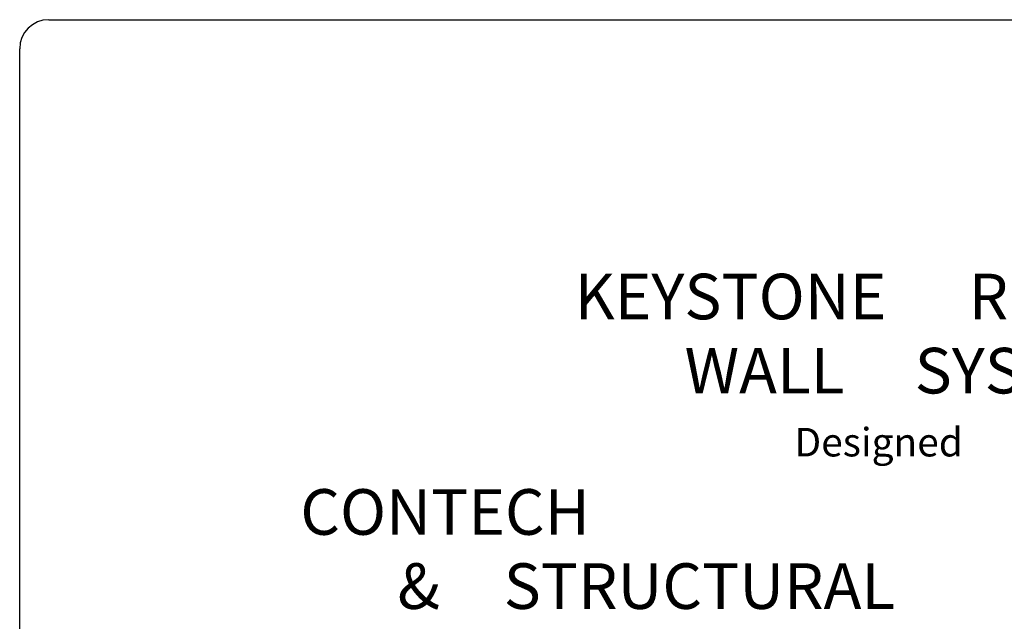
# Paper-space layout 'Layout1' of a CAD drawing. Extents: x 0.3 to 16.5, y 0.2 to 10.3.
# Drawn here: x 0.4 to 9.1, y 5 to 10.3 of the extents above; entities that cross this region are included whole.
import ezdxf
from ezdxf.enums import TextEntityAlignment as Align

# ---------------------------------------------------------------- set-up
doc = ezdxf.new("R2010")
doc.units = 0
doc.header["$LTSCALE"] = 20
doc.header["$MEASUREMENT"] = 0
doc.layers.add('GEN-BRD-005', color=5, linetype='CONTINUOUS')
doc.layers.add('GEN-BRD-006', color=6, linetype='CONTINUOUS')
doc.styles.add('ROMANT', font='romantic.ttf', dxfattribs={"height": 0.4})

psp = doc.layouts.get("Layout1")

# ---------------------------------------------------------------- linework, layer by layer
at = {"layer": 'GEN-BRD-006'}
for p, q in [((0.6904, 10.3196), (16.1968, 10.3196)), ((0.435, 0.4235), (0.435, 10.0642))]:
    psp.add_line(p, q, dxfattribs=at)
psp.add_arc((0.6904, 10.0642), 0.2554, 90, 180, dxfattribs=at)

# ---------------------------------------------------------------- texts
at = {"layer": 'GEN-BRD-005', "style": 'ROMANT'}
for s, p in [('KEYSTONE', (6.6731, 7.6915)), ('RETAINING', (10.1699, 7.6915)), ('WALL', (6.9716, 7.0413)), ('SYSTEMS', (9.4682, 7.0413)), ('CONTECH', (4.1686, 5.8017)), ('&', (3.9364, 5.1515)), ('STRUCTURAL', (6.4008, 5.1515))]:
    psp.add_text(s, height=0.4, dxfattribs=at).set_placement(p, align=Align.CENTER)
at = {"layer": 'GEN-BRD-005', "style": 'ROMANT', "oblique": 15}
psp.add_text('Designed', height=0.25, dxfattribs=at).set_placement((7.9736, 6.4888), align=Align.CENTER)

doc.saveas('drawing.dxf')
